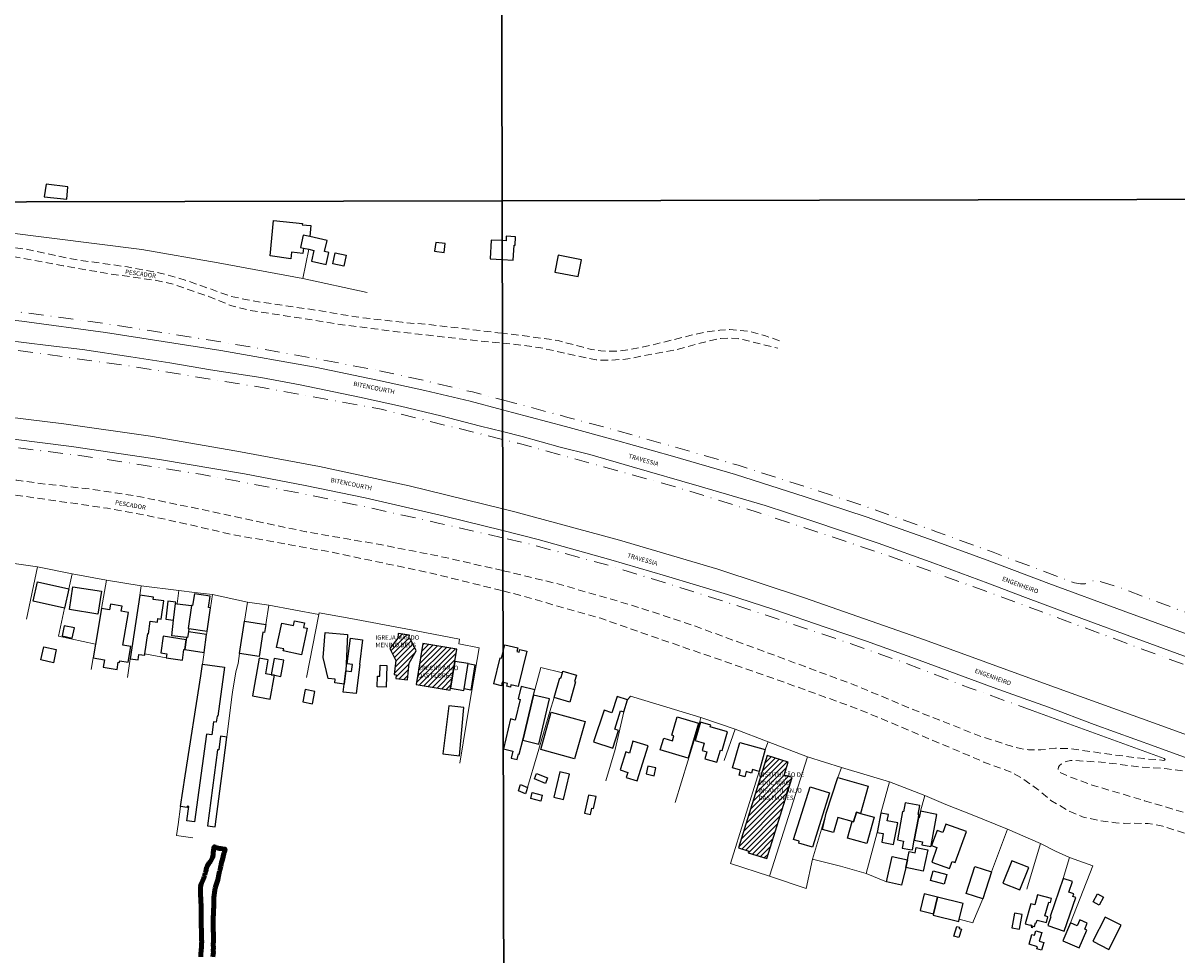
# Model space of a CAD drawing. Units: millimetres. Extents: x 275844 to 278374, y 1679877 to 1682655.
# Drawn here: x 276196 to 276585, y 1681286 to 1681601 of the extents above; entities that cross this region are included whole.
import ezdxf

# ---------------------------------------------------------------- set-up
doc = ezdxf.new("R2010")
doc.units = ezdxf.units.MM
doc.header["$MEASUREMENT"] = 0
doc.linetypes.add('DASHDOT', pattern=[1, 0.5, -0.25, 0, -0.25])
doc.linetypes.add('HIDDEN', pattern=[0.375, 0.25, -0.125])
for name, color, linetype, lineweight in [('Acostamento_S_Mfio', 1, 'DASHDOT', 9), ('Cerca', 8, 'Cerca', 20), ('Edificacoes_Notaveis_Hatch', 8, 'Continuous', 9), ('LIMITES_MUNICIPAL', 6, 'Continuous', 100), ('Muro_Grade', 8, 'Continuous', 20), ('Nao_Pavimentada_S_Mfio', 10, 'HIDDEN', 15), ('Pavimentacao_Asfaltica_S_Mfio', 10, 'Continuous', 15), ('Rio_Perene', 5, 'Continuous', 25)]:
    doc.layers.add(name, color=color, linetype=linetype, lineweight=lineweight)
for name, color, linetype in [('Creche_Publica_Privada', 6, 'Continuous'), ('Edificacoes', 2, 'Continuous'), ('Escola_Publica_Privada', 6, 'Continuous'), ('Igrejas_Templos_Capelas', 212, 'Continuous'), ('Malha', 7, 'Continuous'), ('Topon_Creche_Publica_Privada', 7, 'Continuous'), ('Topon_de_Vias', 7, 'Continuous'), ('Topon_Escola_Publica_Privada', 7, 'Continuous'), ('Topon_Igrejas', 7, 'Continuous')]:
    doc.layers.add(name, color=color, linetype=linetype)
doc.styles.add('Arial', font='arial.ttf', dxfattribs={"height": 1.5})
doc.styles.get("Standard").update_dxf_attribs({"font": 'arial.ttf'})
doc.linetypes.add('Cerca', pattern='A,10,0,["X",Standard,S=1,R=0,X=0,Y=-0.5],0.1', length=10.1)

msp = doc.modelspace()

# ---------------------------------------------------------------- hatches: boundary and pattern name
at = {"layer": 'Edificacoes_Notaveis_Hatch'}
h = msp.add_hatch(dxfattribs=at)
h.set_pattern_fill('ANSI31', color=256, scale=10)
h.paths.add_polyline_path([(276322.285, 1681394.561), (276326.088, 1681393.908), (276325.876, 1681392.671), (276326.487, 1681392.565), (276328.336, 1681388.614), (276325.982, 1681384.476), (276325.432, 1681378.909), (276321.524, 1681379.295), (276321.648, 1681380.553), (276320.963, 1681380.62), (276321.434, 1681385.381), (276319.428, 1681389.396), (276322.19, 1681392.956)])
h = msp.add_hatch(dxfattribs=at)
h.set_pattern_fill('ANSI31', color=256, scale=10)
h.paths.add_polyline_path([(276330.647, 1681391.106), (276328.392, 1681377.233), (276339.803, 1681375.378), (276339.911, 1681376.042), (276341.381, 1681385.085), (276342.058, 1681389.25)])
h = msp.add_hatch(dxfattribs=at)
h.set_pattern_fill('ANSI31', color=256, scale=10)
h.paths.add_polyline_path([(276447.021, 1681353.275), (276454.058, 1681351.081), (276452.678, 1681346.656), (276455.411, 1681345.804), (276446.88, 1681318.437), (276440.59, 1681320.398), (276440.763, 1681320.955), (276437.284, 1681322.039)])

# ---------------------------------------------------------------- linework, layer by layer
at = {"layer": 'Acostamento_S_Mfio', "ltscale": 10, "flags": 128}
for points in [[(275874.961, 1681505.046), (275897.361, 1681507.441), (275913.166, 1681508.964), (275927.66, 1681510.071), (275949.485, 1681511.423), (275977.837, 1681512.636), (276009.798, 1681513.297), (276041.144, 1681513.218), (276084.426, 1681511.77), (276126.192, 1681509.39), (276162.695, 1681506.439), (276195.478, 1681502.976), (276223.837, 1681499.132), (276262.863, 1681492.992), (276294.723, 1681487.342), (276315.944, 1681483.288)], [(276357.561, 1681460.099), (276316.541, 1681470.265), (276277.042, 1681477.516), (276231.964, 1681484.836), (276187.104, 1681491.102), (276184.973, 1681491.295), (276138.483, 1681495.869), (276096.852, 1681499.129), (276050.362, 1681501.116), (276006.223, 1681500.737), (275977.477, 1681500.058), (275948.855, 1681498.931), (275906.252, 1681496.091), (275874.988, 1681492.698)], [(276315.944, 1681483.288), (276332.019, 1681479.772), (276347.345, 1681476.121), (276357.533, 1681473.447)], [(276357.533, 1681473.447), (276361.724, 1681472.347), (276379.65, 1681467.552), (276396.533, 1681462.965), (276415.931, 1681457.493), (276437.173, 1681451.339), (276460.852, 1681443.804), (276481.828, 1681436.881), (276504.557, 1681428.804), (276523.361, 1681421.94), (276543.354, 1681414.424), (276550.851, 1681411.64), (276552.92, 1681411.284), (276553.265, 1681411.284), (276553.61, 1681411.284), (276553.83, 1681411.283), (276554.425, 1681411.314), (276557.869, 1681412.625), (276566.56, 1681409.889), (276594.714, 1681399.253), (276595.529, 1681397.362), (276596.187, 1681396.945), (276597.41, 1681396.399), (276623.245, 1681387.975), (276660.303, 1681373.836), (276670.9, 1681369.467)], [(276357.632, 1681426.805), (276335.789, 1681431.823), (276313.166, 1681436.917), (276290.764, 1681441.56), (276278.047, 1681444.079), (276255.487, 1681448.313), (276233.681, 1681451.807), (276214.702, 1681454.644), (276184.695, 1681458.355), (276160.123, 1681461.249), (276135.677, 1681463.524), (276112.016, 1681465.324), (276091.214, 1681466.593), (276065.164, 1681467.637), (276044.111, 1681468.347), (276026.199, 1681468.28), (276001.06, 1681468.23), (275975.733, 1681467.391), (275949.619, 1681466.449), (275914.329, 1681464.061), (275889.189, 1681461.667), (275875.059, 1681460.157)], [(276749.324, 1681326.9), (276742.991, 1681328.694), (276739.888, 1681329.496), (276732.647, 1681331.067), (276720.014, 1681335.198), (276695.719, 1681344.034), (276661.708, 1681356.807), (276631.74, 1681367.629), (276598.95, 1681379.89), (276562.65, 1681393.367), (276526.632, 1681406.685), (276487.134, 1681421.092), (276443.969, 1681435.406), (276417.073, 1681443.733), (276362.841, 1681458.791), (276357.561, 1681460.099)], [(276536.576, 1681368.479), (276515.271, 1681376.195), (276492.239, 1681385.066), (276471.874, 1681392.205), (276445.234, 1681401.177), (276422.642, 1681408.479), (276393.618, 1681417.488), (276367.354, 1681424.572), (276357.632, 1681426.805)]]:
    msp.add_lwpolyline(points, dxfattribs=at)
at = {"layer": 'Cerca', "flags": 128}
for points in [[(276172.35, 1681532.344), (276173.849, 1681531.996), (276235.69, 1681524.212), (276261.485, 1681519.723), (276290.099, 1681514.485)], [(276290.099, 1681514.485), (276292.087, 1681524.336)], [(276290.099, 1681514.485), (276311.788, 1681509.716)], [(276175.624, 1681419.965), (276188.546, 1681418.691), (276200.422, 1681416.985)], [(276196.666, 1681399.364), (276200.422, 1681416.985), (276212.106, 1681414.673)], [(276219.945, 1681390.871), (276207.459, 1681393.584), (276209.551, 1681403.079), (276211.001, 1681409.66), (276212.106, 1681414.673)], [(276223.67, 1681412.53), (276212.106, 1681414.673)], [(276219.945, 1681390.871), (276222.021, 1681402.944), (276223.67, 1681412.53)], [(276235.39, 1681410.58), (276223.67, 1681412.53)], [(276230.802, 1681379.664), (276231.742, 1681386), (276234.935, 1681407.513), (276235.39, 1681410.58)], [(276295.499, 1681400.908), (276278.618, 1681404.095), (276271.36, 1681405.155), (276259.553, 1681407.705), (276253.471, 1681408.42), (276248.101, 1681409.052), (276235.39, 1681410.58)], [(276277.526, 1681397.58), (276278.618, 1681404.095)], [(276295.499, 1681400.908), (276295.565, 1681401.466), (276306.248, 1681399.536), (276324.91, 1681396.122), (276331.263, 1681394.897), (276343.052, 1681392.624), (276342.799, 1681391.01), (276349.669, 1681389.64)], [(276295.499, 1681400.908), (276291.258, 1681379.635)], [(276218.486, 1681382.386), (276219.153, 1681386.261), (276219.945, 1681390.871)], [(276343.127, 1681350.691), (276346.401, 1681370.616), (276349.669, 1681389.64)], [(276377.817, 1681381.22), (276370.461, 1681383.017), (276368.476, 1681375.476)], [(276374.964, 1681372.883), (276373.515, 1681368.206), (276369.199, 1681353.564), (276365.941, 1681342.462), (276365.621, 1681341.371)], [(276415.868, 1681337.445), (276422.357, 1681358.331), (276424.09, 1681364.278), (276424.531, 1681366.182), (276413.095, 1681369.608), (276400.749, 1681373.345), (276399.821, 1681372.099)], [(276398.489, 1681368.025), (276395.598, 1681355.302), (276392.416, 1681344.775)]]:
    msp.add_lwpolyline(points, dxfattribs=at)
at = {"layer": 'Creche_Publica_Privada', "flags": 128}
msp.add_lwpolyline([(276330.647, 1681391.106), (276328.392, 1681377.233), (276339.803, 1681375.378), (276339.911, 1681376.042), (276341.381, 1681385.085), (276342.058, 1681389.25)], close=True, dxfattribs=at)
at = {"layer": 'Edificacoes', "flags": 128}
for points in [[(276210.611, 1681545.463), (276203.37, 1681546.395), (276202.628, 1681542.05), (276210.27, 1681541.27)], [(276289.292, 1681524.94), (276290.315, 1681524.719), (276290.04, 1681522.919), (276286.218, 1681523.391), (276286.015, 1681521.149), (276278.986, 1681522.173), (276280.155, 1681534.062), (276289.897, 1681533.104), (276289.849, 1681532.618), (276292.802, 1681532.328), (276292.425, 1681528.61), (276290.189, 1681529.092)], [(276289.292, 1681524.94), (276290.315, 1681524.719), (276292.087, 1681524.336), (276293.802, 1681523.966), (276293.014, 1681520.315), (276297.995, 1681519.24), (276298.856, 1681523.228), (276297.433, 1681523.535), (276298.257, 1681527.35), (276292.425, 1681528.61), (276290.189, 1681529.092)], [(276334.588, 1681523.659), (276337.84, 1681523.263), (276338.204, 1681526.243), (276334.951, 1681526.64)], [(276301.038, 1681523.091), (276304.695, 1681522.301), (276303.906, 1681518.645), (276300.249, 1681519.435)], [(276375.216, 1681516.656), (276383.088, 1681515.128), (276384.188, 1681520.795), (276376.316, 1681522.323)], [(276211.001, 1681409.66), (276209.551, 1681403.079), (276198.947, 1681405.416), (276200.397, 1681411.996)], [(276222.012, 1681408.822), (276220.794, 1681401.057), (276211.151, 1681402.568), (276212.368, 1681410.334)], [(276234.935, 1681407.513), (276231.742, 1681386), (276234.39, 1681385.607), (276234.663, 1681387.446), (276236.617, 1681387.156), (276236.689, 1681387.64), (276237.701, 1681394.46), (276237.85, 1681394.438), (276238.486, 1681398.72), (276240.901, 1681398.362), (276241.078, 1681399.558), (276242.142, 1681399.4), (276243.051, 1681405.523), (276239.512, 1681406.048), (276239.626, 1681406.817)], [(276246.382, 1681399.033), (276247.071, 1681404.653), (276247.131, 1681405.135), (276244.456, 1681405.463), (276243.707, 1681399.361)], [(276252.405, 1681403.982), (276251.257, 1681396.208), (276251.566, 1681396.162), (276257.713, 1681395.254), (276258.878, 1681403.142), (276258.211, 1681403.241), (276258.782, 1681407.103), (276253.394, 1681407.899), (276252.806, 1681403.923)], [(276222.021, 1681402.944), (276219.945, 1681390.871), (276219.153, 1681386.261), (276223.035, 1681385.593), (276222.619, 1681383.172), (276227.265, 1681382.373), (276227.685, 1681384.819), (276228.126, 1681384.744), (276228.221, 1681385.299), (276231.062, 1681384.81), (276231.971, 1681390.098), (276229.26, 1681390.564), (276231.158, 1681401.607), (276228.687, 1681402.032), (276228.99, 1681403.794), (276225.036, 1681404.474), (276224.694, 1681402.484)], [(276251.566, 1681396.162), (276251.409, 1681395.102), (276251.114, 1681393.106), (276250.738, 1681393.152), (276245.735, 1681393.759), (276246.382, 1681399.033), (276247.071, 1681404.653), (276247.574, 1681404.589), (276252.405, 1681403.982), (276251.257, 1681396.208)], [(276268.685, 1681387.799), (276270.363, 1681398.684), (276277.526, 1681397.58), (276277.109, 1681394.876), (276276.576, 1681394.958), (276275.315, 1681386.778)], [(276291.517, 1681396.308), (276289.601, 1681387.335), (276283.448, 1681388.649), (276283.583, 1681389.28), (276281.186, 1681389.792), (276282.947, 1681398.044), (276286.859, 1681397.209), (276287.206, 1681398.837), (276290.601, 1681398.112), (276290.272, 1681396.574)], [(276212.854, 1681396.385), (276209.44, 1681397.137), (276208.687, 1681393.719), (276212.1, 1681392.967)], [(276250.135, 1681389.073), (276250.63, 1681392.419), (276242.867, 1681393.566), (276242.041, 1681387.976), (276244.072, 1681387.676), (276243.87, 1681386.311), (276249.351, 1681385.501), (276249.884, 1681389.11)], [(276251.114, 1681393.106), (276250.738, 1681393.152), (276250.63, 1681392.419), (276250.135, 1681389.073), (276256.657, 1681388.109), (276257.556, 1681394.194), (276251.409, 1681395.102)], [(276305.189, 1681394.212), (276304.543, 1681381.929), (276303.994, 1681377.445), (276300.875, 1681377.828), (276301.024, 1681379.044), (276298.566, 1681379.345), (276296.887, 1681386.416), (276297.561, 1681394.862)], [(276202.545, 1681390.027), (276206.735, 1681389.096), (276205.744, 1681384.63), (276201.553, 1681385.56)], [(276304.543, 1681381.929), (276306.533, 1681381.685), (276306.817, 1681384.007), (276305.052, 1681384.223), (276306.118, 1681392.921), (276310.224, 1681392.417), (276309.195, 1681384.022), (276309.311, 1681384.008), (276308.109, 1681374.199), (276303.663, 1681374.744), (276303.994, 1681377.445)], [(276279.407, 1681380.599), (276277.537, 1681380.939), (276278.394, 1681385.661), (276275.329, 1681386.217), (276273.012, 1681373.449), (276278.977, 1681372.367), (276280.437, 1681380.412)], [(276279.407, 1681380.599), (276280.437, 1681380.412), (276282.62, 1681380.016), (276283.62, 1681385.525), (276280.407, 1681386.108)], [(276248.762, 1681336.012), (276250.268, 1681346.428), (276255.586, 1681380.211), (276256.117, 1681384.127), (276263.572, 1681383.116), (276261.332, 1681366.583), (276261.052, 1681366.621), (276260.77, 1681364.542), (276259.864, 1681364.665), (276259.262, 1681360.227), (276257.465, 1681360.471), (276253.451, 1681330.854), (276250.838, 1681331.209), (276251.501, 1681336.104), (276250.994, 1681336.173), (276250.933, 1681335.718)], [(276318.479, 1681383.697), (276318.184, 1681376.345), (276315.14, 1681376.467), (276315.287, 1681380.137), (276316.039, 1681380.107), (276316.186, 1681383.789)], [(276341.381, 1681385.085), (276339.911, 1681376.042), (276344.451, 1681375.304), (276344.529, 1681375.781), (276345.921, 1681384.347)], [(276345.921, 1681384.347), (276348.223, 1681383.973), (276346.83, 1681375.407), (276344.529, 1681375.781)], [(276374.964, 1681372.883), (276376.89, 1681379.529), (276377.293, 1681379.413), (276377.817, 1681381.22), (276377.978, 1681381.774), (276382.553, 1681380.448), (276381.922, 1681378.271), (276382.245, 1681378.178), (276380.264, 1681371.346)], [(276290.882, 1681375.607), (276290.027, 1681371.389), (276293.299, 1681370.725), (276294.155, 1681374.943)], [(276368.044, 1681373.691), (276368.476, 1681375.476), (276363.847, 1681376.597), (276362.839, 1681372.434), (276363.561, 1681372.259), (276361.865, 1681365.253), (276360.273, 1681365.638), (276357.83, 1681355.545), (276361.084, 1681354.757), (276360.508, 1681352.379), (276362.508, 1681351.894), (276362.975, 1681353.824), (276363.22, 1681353.765), (276364.355, 1681358.455)], [(276339.42, 1681370.095), (276337.355, 1681353.904), (276343.033, 1681353.18), (276344.51, 1681369.551)], [(276368.044, 1681373.691), (276364.355, 1681358.455), (276369.762, 1681357.146), (276373.45, 1681372.382)], [(276391.848, 1681368.595), (276388.346, 1681357.887), (276394.778, 1681355.783), (276396.734, 1681361.766), (276395.454, 1681362.184), (276397.473, 1681368.358), (276398.489, 1681368.025), (276399.821, 1681372.099), (276396.277, 1681373.258), (276394.472, 1681367.738)], [(276370.458, 1681355.307), (276373.979, 1681367.98), (276385.433, 1681364.797), (276381.912, 1681352.125)], [(276423.732, 1681364.229), (276420.31, 1681352.422), (276410.862, 1681355.16), (276412.016, 1681359.143), (276414.994, 1681358.28), (276415.488, 1681359.985), (276414.752, 1681360.198), (276416.526, 1681366.318)], [(276424.427, 1681364.555), (276422.666, 1681358.345), (276425.729, 1681357.476), (276425.032, 1681355.017), (276426.601, 1681354.572), (276425.915, 1681352.155), (276430.011, 1681350.993), (276431.174, 1681355.091), (276431.747, 1681354.928), (276433.557, 1681361.308), (276427.737, 1681362.959), (276427.909, 1681363.567)], [(276260.437, 1681329.161), (276263.207, 1681350.691), (276264.342, 1681359.512), (276262.255, 1681359.78), (276261.66, 1681355.154), (276261.199, 1681355.214), (276257.889, 1681329.489)], [(276403.069, 1681344.675), (276406.723, 1681356.537), (276401.63, 1681358.106), (276400.405, 1681354.128), (276399.168, 1681354.509), (276397.287, 1681348.404), (276399.911, 1681347.596), (276399.363, 1681345.816)], [(276446.327, 1681355.285), (276444.226, 1681347.925), (276442.065, 1681348.541), (276441.715, 1681347.317), (276439.891, 1681347.837), (276439.384, 1681346.063), (276437.492, 1681346.603), (276437.978, 1681348.309), (276435.299, 1681349.073), (276437.768, 1681357.727)], [(276372.037, 1681343.838), (276368.315, 1681345.347), (276369.069, 1681347.206), (276372.791, 1681345.697)], [(276376.934, 1681347.762), (276374.831, 1681339.2), (276378.109, 1681338.395), (276380.213, 1681346.956)], [(276406.711, 1681349.729), (276406.078, 1681347.079), (276408.78, 1681346.433), (276409.413, 1681349.084)], [(276365.941, 1681342.462), (276365.621, 1681341.371), (276365.322, 1681340.352), (276362.983, 1681341.325), (276363.602, 1681343.435)], [(276468.039, 1681340.692), (276462.274, 1681322.267), (276457.649, 1681323.714), (276457.845, 1681324.339), (276455.933, 1681324.937), (276461.503, 1681342.738)], [(276478.511, 1681333.745), (276477.138, 1681334.134), (276476.2, 1681330.825), (276475.766, 1681330.947), (276470.831, 1681332.347), (276469.386, 1681327.249), (276465.632, 1681328.314), (276466.919, 1681333.844), (276470.813, 1681345.806), (276481.103, 1681342.889)], [(276367.6, 1681340.796), (276370.965, 1681339.938), (276370.439, 1681337.873), (276367.073, 1681338.73)], [(276386.556, 1681339.935), (276385.263, 1681333.843), (276387.321, 1681333.406), (276387.759, 1681335.469), (276388.285, 1681335.358), (276389.14, 1681339.387)], [(276496.05, 1681321.372), (276496.659, 1681324.63), (276498.088, 1681332.28), (276498.283, 1681333.321), (276498.026, 1681333.369), (276498.587, 1681336.367), (276493.663, 1681337.287), (276493.103, 1681334.29), (276492.778, 1681334.35), (276490.983, 1681324.74), (276493.081, 1681324.348), (276492.644, 1681322.009), (276495.158, 1681321.539)], [(276478.511, 1681333.745), (276483.14, 1681332.433), (276480.62, 1681323.545), (276474.185, 1681325.369), (276475.766, 1681330.947), (276476.2, 1681330.825), (276477.138, 1681334.134)], [(276485.431, 1681333.85), (276484.202, 1681327.263), (276486.233, 1681326.884), (276485.686, 1681323.948), (276489.729, 1681323.194), (276491.091, 1681330.499), (276487.53, 1681331.163), (276487.944, 1681333.381)], [(276498.088, 1681332.28), (276496.659, 1681324.63), (276499.455, 1681324.108), (276499.259, 1681323.055), (276502.326, 1681322.482), (276502.399, 1681322.872), (276504.365, 1681333.398), (276498.777, 1681334.443), (276498.363, 1681332.229)], [(276507.41, 1681330.12), (276506.379, 1681327.28), (276504.403, 1681327.997), (276502.534, 1681322.846), (276504.376, 1681322.178), (276502.581, 1681317.231), (276508.585, 1681315.052), (276509.476, 1681317.509), (276510.514, 1681317.132), (276514.318, 1681327.614)], [(276501.292, 1681321.363), (276499.698, 1681314.155), (276493.814, 1681315.455), (276494.381, 1681318.023), (276495.002, 1681320.831), (276496.953, 1681320.4), (276497.358, 1681322.233)], [(276487.354, 1681310.598), (276489.241, 1681319.156), (276494.381, 1681318.023), (276493.814, 1681315.455), (276492.436, 1681309.477)], [(276522.784, 1681314.022), (276519.865, 1681304.896), (276514.279, 1681306.683), (276517.198, 1681315.809)], [(276529.651, 1681317.743), (276526.589, 1681310.19), (276532.379, 1681307.843), (276535.441, 1681315.396)], [(276503.1, 1681314.327), (276507.662, 1681313.054), (276506.756, 1681309.81), (276502.195, 1681311.084)], [(276547.073, 1681311.76), (276542.59, 1681298.916), (276542.894, 1681298.81), (276541.847, 1681295.81), (276547.318, 1681293.901), (276551.301, 1681305.313), (276550.321, 1681305.654), (276550.634, 1681306.549), (276548.902, 1681307.153), (276550.136, 1681310.691)], [(276503.189, 1681299.806), (276504.566, 1681305.43), (276500.045, 1681306.537), (276498.668, 1681300.913)], [(276503.077, 1681299.349), (276511.72, 1681297.232), (276511.902, 1681297.973), (276513.21, 1681303.313), (276504.566, 1681305.43), (276503.189, 1681299.806)], [(276536.056, 1681303.185), (276534.163, 1681296.388), (276535.867, 1681295.914), (276535.914, 1681296.083), (276536.388, 1681295.951), (276536.202, 1681295.285), (276536.696, 1681295.147), (276536.834, 1681295.644), (276537.342, 1681295.503), (276537.696, 1681296.772), (276537.938, 1681296.704), (276538.211, 1681297.683), (276541.34, 1681296.812), (276541.886, 1681298.773), (276540.835, 1681299.066), (276542.132, 1681303.727), (276542.684, 1681303.573), (276543.062, 1681304.93), (276538.375, 1681306.235), (276537.42, 1681302.805)], [(276557.121, 1681303.845), (276558.612, 1681306.501), (276560.642, 1681305.362), (276559.151, 1681302.706)], [(276532.293, 1681294.574), (276533.199, 1681299.582), (276530.538, 1681300.063), (276529.632, 1681295.056)], [(276552.4, 1681288.288), (276554.986, 1681294.311), (276554.293, 1681294.608), (276555.166, 1681296.643), (276552.657, 1681297.72), (276551.801, 1681295.724), (276549.529, 1681296.699), (276546.927, 1681290.637)], [(276561.261, 1681298.701), (276557.042, 1681290.533), (276562.416, 1681287.756), (276566.635, 1681295.924)], [(276512.606, 1681294.58), (276511.772, 1681291.766), (276510.103, 1681292.26), (276511.077, 1681295.545), (276512.016, 1681295.267), (276511.876, 1681294.796)], [(276539.833, 1681293.478), (276538.95, 1681290.532), (276540.482, 1681290.073), (276539.722, 1681287.538), (276538.172, 1681288.002), (276538.377, 1681288.686), (276535.497, 1681289.55), (276536.466, 1681292.783), (276537.321, 1681292.527), (276537.79, 1681294.091)]]:
    msp.add_lwpolyline(points, close=True, dxfattribs=at)
for points in [[(276357.418, 1681527.254), (276353.705, 1681527.466), (276353.345, 1681521.148)], [(276357.431, 1681520.914), (276361.173, 1681520.701), (276361.461, 1681525.733), (276361.809, 1681525.714), (276361.97, 1681528.54), (276358.814, 1681528.721), (276358.726, 1681527.179), (276357.418, 1681527.254)], [(276353.345, 1681521.148), (276357.431, 1681520.914)], [(276357.714, 1681388.403), (276358.275, 1681390.699), (276362.664, 1681389.628), (276362.368, 1681388.416), (276363.197, 1681388.213), (276363.427, 1681389.156), (276365.726, 1681388.595)], [(276357.737, 1681378.002), (276357.469, 1681378.068), (276357.173, 1681376.855), (276354.59, 1681377.486), (276356.748, 1681386.327), (276357.182, 1681386.221), (276357.714, 1681388.403)], [(276365.726, 1681388.595), (276362.804, 1681376.624), (276360.393, 1681377.213), (276360.201, 1681376.424), (276358.96, 1681376.727), (276359.185, 1681377.649), (276357.737, 1681378.002)]]:
    msp.add_lwpolyline(points, dxfattribs=at)
at = {"layer": 'Escola_Publica_Privada', "flags": 128}
msp.add_lwpolyline([(276447.021, 1681353.275), (276437.284, 1681322.039), (276440.763, 1681320.955), (276440.59, 1681320.398), (276446.88, 1681318.437), (276455.411, 1681345.804), (276452.678, 1681346.656), (276454.058, 1681351.081)], close=True, dxfattribs=at)
at = {"layer": 'Igrejas_Templos_Capelas', "flags": 128}
msp.add_lwpolyline([(276322.285, 1681394.561), (276322.19, 1681392.956), (276319.428, 1681389.396), (276321.434, 1681385.381), (276320.963, 1681380.62), (276321.648, 1681380.553), (276321.524, 1681379.295), (276325.432, 1681378.909), (276325.982, 1681384.476), (276328.336, 1681388.614), (276326.487, 1681392.565), (276325.876, 1681392.671), (276326.088, 1681393.908)], close=True, dxfattribs=at)
at = {"layer": 'LIMITES_MUNICIPAL'}
msp.add_lwpolyline([(276259.65, 1681285.25), (276259.712, 1681286.102), (276259.831, 1681286.722), (276259.808, 1681287.383), (276259.82, 1681288.276), (276259.797, 1681289.435), (276259.843, 1681290.571), (276259.82, 1681291.847), (276259.848, 1681293.035), (276259.809, 1681294.293), (276259.781, 1681295.632), (276259.798, 1681297.017), (276259.787, 1681298.513), (276259.849, 1681299.84), (276259.906, 1681301.08), (276259.974, 1681302.251), (276259.979, 1681303.335), (276259.985, 1681304.071), (276259.968, 1681304.633), (276260.013, 1681305.352), (276260.076, 1681306.123), (276260.16, 1681306.963), (276260.268, 1681307.746), (276260.465, 1681308.458), (276260.64, 1681309.218), (276260.861, 1681309.907), (276261.064, 1681310.579), (276261.29, 1681311.228), (276261.482, 1681311.866), (276261.595, 1681312.491), (276261.702, 1681313.088), (276261.798, 1681313.65), (276261.945, 1681314.172), (276262.098, 1681314.757), (276262.194, 1681315.401), (276262.29, 1681315.928), (276262.578, 1681317.151), (276262.866, 1681318.107), (276263.143, 1681319.144), (276263.386, 1681320.123), (276263.646, 1681320.946), (276263.804, 1681321.665), (276262.873, 1681321.788), (276262.321, 1681321.823), (276261.779, 1681321.917), (276261.114, 1681322.068), (276260.499, 1681322.295), (276260.138, 1681322.458), (276259.98, 1681321.937), (276259.907, 1681321.236), (276259.788, 1681320.442), (276259.715, 1681319.614), (276259.489, 1681318.849), (276259.207, 1681318.143), (276258.846, 1681317.517), (276258.452, 1681316.973), (276258.034, 1681316.452), (276257.702, 1681315.914), (276257.482, 1681315.399), (276257.38, 1681314.645), (276257.256, 1681314.112), (276257.098, 1681313.545), (276256.929, 1681312.977), (276256.76, 1681312.398), (276256.59, 1681311.854), (276256.404, 1681311.373), (276256.173, 1681310.869), (276255.925, 1681310.348), (276255.705, 1681309.856), (276255.496, 1681308.981), (276255.445, 1681308.303), (276255.44, 1681307.648), (276255.451, 1681307.057), (276255.457, 1681306.437), (276255.496, 1681305.806), (276255.569, 1681305.186), (276255.603, 1681304.49), (276255.631, 1681303.696), (276255.665, 1681302.85), (276255.716, 1681302.045), (276255.744, 1681301.274), (276255.727, 1681300.538), (276255.704, 1681299.843), (276255.71, 1681299.199), (276255.716, 1681298.579), (276255.71, 1681297.983), (276255.699, 1681297.345), (276255.699, 1681296.673), (276255.733, 1681295.989), (276255.755, 1681295.271), (276255.783, 1681294.57), (276255.789, 1681293.845), (276255.8, 1681293.161), (276255.8, 1681292.512), (276255.823, 1681291.794), (276255.856, 1681291.04), (276255.89, 1681290.461), (276255.851, 1681289.609), (276255.766, 1681288.584), (276255.687, 1681287.437), (276255.631, 1681286.289), (276255.597, 1681285.235)], dxfattribs=at)
at = {"layer": 'Malha', "flags": 128}
for points in [[(276356.205, 1682094.977), (276838.732, 1682095.998), (276839.893, 1681541.737), (276357.389, 1681540.716), (276356.205, 1682094.977)], [(275873.677, 1682093.935), (276356.205, 1682094.977), (276357.389, 1681540.716), (275874.885, 1681539.675), (275873.677, 1682093.935)], [(276357.389, 1681540.716), (276839.893, 1681541.737), (276841.053, 1680987.476), (276358.574, 1680986.456), (276357.389, 1681540.716)], [(275874.885, 1681539.675), (276357.389, 1681540.716), (276358.574, 1680986.456), (275876.094, 1680985.414), (275874.885, 1681539.675)]]:
    msp.add_lwpolyline(points, close=True, dxfattribs=at)
at = {"layer": 'Muro_Grade', "flags": 128}
for points in [[(276248.101, 1681409.052), (276247.574, 1681404.589)], [(276247.894, 1681330.011), (276248.762, 1681336.012), (276250.268, 1681346.428), (276255.586, 1681380.211), (276256.117, 1681384.127), (276256.657, 1681388.109), (276257.556, 1681394.194), (276257.713, 1681395.254), (276258.878, 1681403.142), (276259.553, 1681407.705)], [(276260.437, 1681329.161), (276263.207, 1681350.691), (276264.342, 1681359.512), (276266.042, 1681373.105), (276266.288, 1681374.67), (276267.364, 1681381.511), (276268.181, 1681384.411), (276268.685, 1681387.799), (276270.363, 1681398.684), (276271.36, 1681405.155)], [(276236.689, 1681387.64), (276243.87, 1681386.311)], [(276424.531, 1681366.182), (276436.184, 1681362.234)], [(276436.184, 1681362.234), (276432.429, 1681351.581)], [(276436.184, 1681362.234), (276447.304, 1681357.933), (276460.617, 1681352.824)], [(276447.819, 1681312.551), (276434.538, 1681316.761), (276444.226, 1681347.925), (276446.327, 1681355.285), (276447.304, 1681357.933)], [(276460.617, 1681352.824), (276447.819, 1681312.551)], [(276460.617, 1681352.824), (276472.082, 1681349.262)], [(276472.082, 1681349.262), (276470.813, 1681345.806), (276466.919, 1681333.844), (276465.338, 1681328.438), (276462.351, 1681318.28)], [(276472.082, 1681349.262), (276488.37, 1681344.37)], [(276480.417, 1681313.399), (276484.202, 1681327.263), (276485.431, 1681333.85), (276488.37, 1681344.37)], [(276488.37, 1681344.37), (276500.242, 1681339.779)], [(276500.242, 1681339.779), (276498.777, 1681334.443)], [(276500.242, 1681339.779), (276507.353, 1681336.709), (276516.312, 1681333.217), (276528.246, 1681328.433)], [(276252.847, 1681325.435), (276247.346, 1681326.23), (276247.894, 1681330.011)], [(276528.246, 1681328.433), (276522.784, 1681314.022), (276519.865, 1681304.896), (276516.735, 1681297.453), (276516.525, 1681296.71), (276511.902, 1681297.973)], [(276528.246, 1681328.433), (276539.367, 1681323.587)], [(276539.367, 1681323.587), (276534.767, 1681308.151)], [(276539.367, 1681323.587), (276544.473, 1681320.94), (276549.14, 1681318.84)], [(276462.351, 1681318.28), (276460.193, 1681308.394), (276447.819, 1681312.551)], [(276480.417, 1681313.399), (276471.771, 1681315.926), (276462.351, 1681318.28)], [(276549.14, 1681318.84), (276547.073, 1681311.76)], [(276549.14, 1681318.84), (276557.097, 1681315.993), (276549.529, 1681296.699)], [(276480.417, 1681313.399), (276487.354, 1681310.598)]]:
    msp.add_lwpolyline(points, dxfattribs=at)
at = {"layer": 'Nao_Pavimentada_S_Mfio', "ltscale": 10, "flags": 128}
for points in [[(276357.485, 1681495.967), (276355.978, 1681496.135), (276333.568, 1681498.824), (276323.585, 1681499.66), (276308.109, 1681501.461), (276293.657, 1681503.911), (276275.661, 1681506.511), (276271.401, 1681507.212), (276265.317, 1681508.565), (276258.573, 1681511.021), (276250.342, 1681513.916), (276243.951, 1681515.805), (276236.379, 1681517.383), (276230.835, 1681518.374), (276213.156, 1681520.845), (276196.359, 1681524.385), (276185.367, 1681525.916), (276181.632, 1681526.137), (276178.657, 1681526.288), (276176.215, 1681526.07), (276165.592, 1681526.709), (276154.333, 1681528.082), (276136.662, 1681530.412), (276122.114, 1681532.796), (276101.076, 1681535.458), (276082.686, 1681537.099), (276070.919, 1681537.768), (276067.045, 1681537.593), (276063.381, 1681537.325), (276059.664, 1681536.795), (276050.867, 1681535.568), (276044.872, 1681535.065), (276041.576, 1681535.121), (276038.069, 1681535.468), (276031.243, 1681535.311), (276026.805, 1681534.82), (276020.506, 1681533.629), (276016.617, 1681532.587), (276014.012, 1681531.389), (276011.978, 1681530.2), (276006.012, 1681526.168), (276003.336, 1681525.072), (276000.621, 1681524.656), (275998.233, 1681524.706), (275995, 1681525.188), (275992.58, 1681525.814), (275985.931, 1681527.884), (275979.563, 1681530.278), (275971.41, 1681532.463), (275965.139, 1681533.594), (275959.643, 1681533.89), (275953.075, 1681534.112), (275937.436, 1681533.209), (275918.096, 1681531.027), (275904.125, 1681529.922), (275892.064, 1681529.138), (275876.027, 1681527.018), (275874.913, 1681526.863)], [(275874.92, 1681523.638), (275883.283, 1681524.913), (275896.762, 1681526.33), (275916.576, 1681527.806), (275928.605, 1681529.362), (275944.684, 1681530.634), (275955.054, 1681530.843), (275962.087, 1681530.745), (275967.43, 1681530.02), (275972.804, 1681528.646), (275982.918, 1681525.944), (275993.555, 1681521.958), (275997.606, 1681521.19), (276000.904, 1681521.251), (276003.911, 1681521.92), (276006.832, 1681523.097), (276011.082, 1681526.08), (276015.018, 1681528.745), (276019.685, 1681530.376), (276023.155, 1681530.801), (276029.946, 1681531.367), (276038.391, 1681532.093), (276045.558, 1681532.119), (276049.912, 1681532.453), (276054.845, 1681533.191), (276061.045, 1681534.392), (276064.975, 1681534.843), (276070.411, 1681534.99), (276075.384, 1681534.898), (276081.275, 1681534.406), (276094.569, 1681533.084), (276105.56, 1681532.097), (276114.335, 1681530.749), (276127.585, 1681528.28), (276133.571, 1681527.622), (276153.985, 1681524.194), (276166.005, 1681522.894), (276175.602, 1681522.468), (276182.331, 1681522.828), (276185.997, 1681522.779), (276188.379, 1681522.593), (276209.097, 1681518.77), (276224.783, 1681516.028), (276240.208, 1681513.878), (276246.218, 1681512.575), (276253.389, 1681510.071), (276258.279, 1681508.411), (276266.032, 1681505.211), (276272.108, 1681503.707), (276284.791, 1681501.793), (276303.44, 1681498.85), (276321.194, 1681496.576), (276347.367, 1681493.62), (276357.492, 1681492.668)], [(276451.116, 1681493.445), (276446.433, 1681495.099), (276441.162, 1681496.531), (276437.226, 1681496.983), (276434.356, 1681497.215), (276430.947, 1681496.955), (276425.938, 1681496.368), (276420.829, 1681495.163), (276407.633, 1681491.891), (276400.133, 1681490.389), (276396.92, 1681489.931), (276393.792, 1681489.933), (276390.758, 1681489.991), (276387.66, 1681490.492), (276384.766, 1681491.239), (276376.335, 1681493.488), (276364.008, 1681495.239), (276357.485, 1681495.967)], [(276357.492, 1681492.668), (276360.072, 1681492.425), (276370.513, 1681491.035), (276384.256, 1681487.993), (276389.202, 1681486.936), (276394.17, 1681486.875), (276399.137, 1681487.178), (276403.844, 1681488.097), (276416.054, 1681490.337), (276427.394, 1681493.428), (276431.161, 1681494.234), (276433.911, 1681494.327), (276437.194, 1681494.144), (276439.255, 1681493.777), (276442.077, 1681492.969), (276450.588, 1681490.925)], [(276357.656, 1681415.764), (276336.518, 1681420.566), (276316.145, 1681424.58), (276291.227, 1681428.858), (276258.035, 1681435.976), (276233.619, 1681440.992), (276226.661, 1681442.063), (276218.292, 1681443.328), (276201.271, 1681445.217), (276193.372, 1681446.321), (276173.375, 1681449.563), (276152.657, 1681453.096), (276148.801, 1681453.359), (276142.876, 1681453.625), (276131.685, 1681454.091), (276114.319, 1681454.823), (276094.757, 1681455.559), (276071.528, 1681455.529), (276050.587, 1681455.913), (276034.128, 1681455.937), (276008.078, 1681456.907), (275983.594, 1681456.622), (275956.32, 1681456.662), (275934.093, 1681456.084), (275915.376, 1681454.601), (275897.192, 1681452.7), (275875.083, 1681449.1)], [(275875.095, 1681443.561), (275882.092, 1681444.517), (275901.946, 1681447.272), (275916.813, 1681448.937), (275935.318, 1681450.246), (275966.778, 1681450.94), (275991.274, 1681451.026), (276004.291, 1681450.988), (276015.238, 1681451.08), (276041.585, 1681449.751), (276066.521, 1681449.965), (276095.566, 1681449.085), (276125.896, 1681448.751), (276146.472, 1681447.135), (276166.766, 1681445.199), (276192.361, 1681441.364), (276213.22, 1681438.399), (276224.041, 1681436.819), (276237.121, 1681434.436), (276244.461, 1681432.922), (276266.01, 1681427.997), (276299.666, 1681422.005), (276333.825, 1681414.825), (276357.671, 1681408.91)], [(276581.159, 1681352.281), (276581.472, 1681351.927), (276581.315, 1681351.735), (276581.095, 1681351.638), (276574.324, 1681352.227), (276563.698, 1681353.56), (276549.123, 1681355.638), (276544.484, 1681355.741), (276539.436, 1681355.17), (276535.329, 1681355.24), (276532.602, 1681355.598), (276530.314, 1681356.179), (276519.346, 1681359.698), (276500.324, 1681367.148), (276476.259, 1681377.208), (276450.061, 1681386.918), (276421.513, 1681397.403), (276401.832, 1681403.89), (276376.635, 1681411.189), (276358.3, 1681415.618), (276357.656, 1681415.764)], [(276357.671, 1681408.91), (276361.208, 1681408.033), (276390.725, 1681399.666), (276419.52, 1681389.595), (276445.806, 1681380.522), (276477.864, 1681368.94), (276507.193, 1681356.621), (276520.242, 1681351.088), (276529.464, 1681347.614), (276533.291, 1681345.555), (276538.498, 1681341.794), (276542.89, 1681338.128), (276548.756, 1681334.623), (276554.089, 1681332.372), (276559.295, 1681331.309), (276564.785, 1681330.535), (276567.796, 1681330.341), (276570.775, 1681330.404), (276575.794, 1681330.306), (276580.75, 1681329.372), (276610.455, 1681319.751), (276629.809, 1681312.223), (276632.506, 1681311.033), (276635.863, 1681307.529), (276638.655, 1681303.286), (276639.754, 1681298.916), (276639.911, 1681298.337), (276640.068, 1681298.112), (276640.475, 1681297.855), (276641.354, 1681296.859), (276642.673, 1681287.925), (276643.521, 1681279.28), (276643.961, 1681276.806), (276644.369, 1681275.745), (276645.184, 1681274.46), (276646.157, 1681273.013), (276648.353, 1681270.827), (276649.78, 1681269.509), (276654.868, 1681265.388), (276659.638, 1681262.52), (276667.198, 1681259.307), (276681.453, 1681254.442), (276698.967, 1681249.119), (276713.769, 1681244.267), (276732.413, 1681238.364), (276739.389, 1681236.533), (276752.165, 1681233.854), (276757.682, 1681232.989), (276762.571, 1681232.592), (276768.055, 1681232.306), (276771.406, 1681232.811), (276775.492, 1681233.86), (276779.199, 1681235.632), (276785.155, 1681240.32), (276788.045, 1681243.105), (276790.201, 1681246.974), (276792.059, 1681251.123), (276792.688, 1681252.441), (276793.49, 1681253.776), (276794.48, 1681255.206), (276796.177, 1681257.022), (276796.994, 1681257.616), (276798.925, 1681258.772), (276803.524, 1681260.696), (276806.914, 1681261.946), (276809.19, 1681262.715), (276812.079, 1681264.513), (276813.98, 1681266.667)], [(276697.894, 1681308.838), (276699.535, 1681307.43), (276701.663, 1681305.412), (276704.604, 1681302.739), (276708.412, 1681299.277), (276711.644, 1681296.115), (276714.14, 1681293.312), (276715.643, 1681290.862), (276716.766, 1681288.538), (276712.543, 1681290.007), (276697.565, 1681296.199), (276683.808, 1681301.617), (276670.27, 1681305.878), (276660.147, 1681308.592), (276648.488, 1681311.983), (276637.426, 1681316.305), (276617.966, 1681323.595), (276592.05, 1681332.791), (276574.531, 1681338.022), (276557.2, 1681343.156), (276549.366, 1681346.027), (276545.857, 1681347.575), (276545.418, 1681348.186), (276545.325, 1681348.796), (276545.419, 1681349.31), (276545.734, 1681349.888), (276546.33, 1681350.369), (276547.992, 1681351.299), (276549.466, 1681351.65), (276559.873, 1681351.056), (276572.631, 1681349.463), (276582.223, 1681348.807), (276589.119, 1681347.832), (276595.168, 1681346.281), (276598.194, 1681345.884)]]:
    msp.add_lwpolyline(points, dxfattribs=at)
at = {"layer": 'Pavimentacao_Asfaltica_S_Mfio', "flags": 128}
for points in [[(276357.54, 1681470.124), (276346.565, 1681473.004), (276331.303, 1681476.64), (276315.257, 1681480.149), (276294.177, 1681484.493), (276262.384, 1681490.131), (276223.417, 1681496.262), (276195.13, 1681500.096), (276162.426, 1681503.55), (276125.992, 1681506.496), (276084.295, 1681508.872), (276041.092, 1681510.318), (276009.825, 1681510.396), (275977.929, 1681509.737), (275949.637, 1681508.526), (275927.86, 1681507.177), (275913.416, 1681506.074), (275897.655, 1681504.555), (275874.967, 1681502.13)], [(276357.556, 1681462.716), (276350.071, 1681464.583), (276336.747, 1681468.063), (276323.109, 1681471.303), (276309.236, 1681474.35), (276289.101, 1681478.512), (276275.902, 1681480.982), (276258.797, 1681483.617), (276245.112, 1681485.943), (276231.977, 1681488.044), (276215.594, 1681490.485), (276203.95, 1681491.831), (276189.292, 1681493.629)], [(275875.037, 1681470.002), (275899.488, 1681472.237), (275930.777, 1681475.021), (275960.183, 1681476.602), (275986.234, 1681477.459), (276017.332, 1681477.865), (276045.513, 1681477.705), (276082.314, 1681476.551), (276116.857, 1681474.734), (276152.276, 1681471.775), (276183.494, 1681468.567), (276209.258, 1681465.334), (276238.531, 1681461.177), (276267.771, 1681456.164), (276295.664, 1681450.995), (276326.031, 1681444.396), (276357.611, 1681436.665)], [(276357.627, 1681429.28), (276337.971, 1681434.212), (276311.105, 1681440.299), (276290.854, 1681444.53), (276270.32, 1681448.409), (276241.635, 1681453.283), (276211.853, 1681457.743), (276182.415, 1681461.467), (276156.018, 1681464.231), (276125.764, 1681466.966), (276091.466, 1681469.351), (276054.816, 1681470.651), (276021.802, 1681471.182), (275992.832, 1681470.784), (275953.923, 1681469.274), (275912.474, 1681466.455), (275875.053, 1681462.878)], [(276588.88, 1681394.303), (276567.249, 1681402.121), (276542.229, 1681411.415), (276522.245, 1681418.927), (276503.469, 1681425.782), (276480.787, 1681433.842), (276459.862, 1681440.747), (276436.239, 1681448.265), (276415.047, 1681454.404), (276395.676, 1681459.869), (276378.814, 1681464.45), (276360.901, 1681469.241), (276357.54, 1681470.124)], [(276594.834, 1681384.391), (276571.684, 1681392.837), (276553.289, 1681399.561), (276534.344, 1681406.654), (276521.568, 1681411.512), (276503.299, 1681418.284), (276484.511, 1681425.057), (276461.377, 1681432.797), (276446.357, 1681437.737), (276423.976, 1681444.274), (276401.408, 1681450.779), (276387.094, 1681454.966), (276377.019, 1681457.479), (276364.212, 1681461.054), (276357.556, 1681462.716)], [(276357.611, 1681436.665), (276361.693, 1681435.666), (276397.134, 1681426.049), (276430.349, 1681416.212), (276459.646, 1681406.603), (276500.159, 1681392.382), (276541.643, 1681377.305), (276580.37, 1681363.341), (276622.731, 1681347.913), (276668.758, 1681331.055), (276709.49, 1681316.232), (276753.073, 1681300.328), (276792.113, 1681286.014), (276824.573, 1681273.991), (276840.465, 1681268.148)], [(276598.841, 1681348.766), (276578.152, 1681356.288), (276557.495, 1681363.778), (276542.041, 1681369.603), (276523.39, 1681376.293), (276498.344, 1681385.543), (276480.508, 1681391.913), (276466.872, 1681396.587), (276449.287, 1681402.573), (276433.613, 1681407.663), (276412.673, 1681414.003), (276394.147, 1681419.415), (276369.633, 1681426.268), (276357.627, 1681429.28)], [(276536.576, 1681368.479), (276555.087, 1681361.697), (276581.159, 1681352.281)]]:
    msp.add_lwpolyline(points, dxfattribs=at)
at = {"layer": 'Rio_Perene', "flags": 128}
msp.add_lwpolyline([(276259.65, 1681285.25), (276259.712, 1681286.102), (276259.831, 1681286.722), (276259.808, 1681287.383), (276259.82, 1681288.276), (276259.797, 1681289.435), (276259.843, 1681290.571), (276259.82, 1681291.846), (276259.848, 1681293.035), (276259.809, 1681294.293), (276259.781, 1681295.632), (276259.798, 1681297.017), (276259.787, 1681298.512), (276259.849, 1681299.84), (276259.906, 1681301.08), (276259.974, 1681302.251), (276259.979, 1681303.335), (276259.985, 1681304.071), (276259.968, 1681304.633), (276260.013, 1681305.352), (276260.075, 1681306.123), (276260.16, 1681306.963), (276260.268, 1681307.746), (276260.465, 1681308.458), (276260.64, 1681309.217), (276260.861, 1681309.907), (276261.064, 1681310.579), (276261.29, 1681311.228), (276261.482, 1681311.865), (276261.595, 1681312.491), (276261.702, 1681313.088), (276261.798, 1681313.65), (276261.945, 1681314.172), (276262.098, 1681314.757), (276262.194, 1681315.4), (276262.29, 1681315.928), (276262.578, 1681317.151), (276262.866, 1681318.107), (276263.143, 1681319.144), (276263.386, 1681320.123), (276263.646, 1681320.946), (276263.804, 1681321.665), (276262.873, 1681321.788), (276262.321, 1681321.823), (276261.779, 1681321.917), (276261.114, 1681322.068), (276260.499, 1681322.295), (276260.138, 1681322.458), (276259.98, 1681321.937), (276259.907, 1681321.236), (276259.788, 1681320.442), (276259.715, 1681319.614), (276259.489, 1681318.849), (276259.207, 1681318.143), (276258.846, 1681317.517), (276258.452, 1681316.973), (276258.034, 1681316.452), (276257.702, 1681315.914), (276257.482, 1681315.398), (276257.38, 1681314.645), (276257.256, 1681314.112), (276257.098, 1681313.545), (276256.929, 1681312.977), (276256.76, 1681312.398), (276256.59, 1681311.854), (276256.404, 1681311.373), (276256.173, 1681310.869), (276255.925, 1681310.348), (276255.705, 1681309.856), (276255.496, 1681308.981), (276255.445, 1681308.303), (276255.44, 1681307.648), (276255.451, 1681307.057), (276255.457, 1681306.437), (276255.496, 1681305.806), (276255.569, 1681305.185), (276255.603, 1681304.49), (276255.631, 1681303.696), (276255.665, 1681302.85), (276255.716, 1681302.045), (276255.744, 1681301.274), (276255.727, 1681300.538), (276255.704, 1681299.843), (276255.71, 1681299.199), (276255.716, 1681298.579), (276255.71, 1681297.983), (276255.699, 1681297.345), (276255.699, 1681296.673), (276255.733, 1681295.989), (276255.755, 1681295.271), (276255.783, 1681294.569), (276255.789, 1681293.845), (276255.8, 1681293.161), (276255.8, 1681292.512), (276255.823, 1681291.794), (276255.856, 1681291.04), (276255.89, 1681290.461), (276255.851, 1681289.609), (276255.766, 1681288.584), (276255.687, 1681287.436), (276255.631, 1681286.289), (276255.597, 1681285.235)], dxfattribs=at)

# ---------------------------------------------------------------- texts
at = {"layer": 'Topon_Creche_Publica_Privada', "style": 'Arial'}
for s, p in [('CRECHE ANJO', (276329.019, 1681382.124)), ('DAS FLORES', (276328.962, 1681379.596))]:
    msp.add_text(s, height=1.5, dxfattribs=at).set_placement(p)
at = {"layer": 'Topon_de_Vias', "style": 'Arial'}
for s, rotation, p in [('PESCADOR', 351.74698, (276229.931, 1681516.054)), ('BITENCOURTH', 348.43287, (276307.06, 1681478.229)), ('TRAVESSIA', 344.10625, (276399.994, 1681453.835)), ('BITENCOURTH', 348.43287, (276299.353, 1681445.702)), ('PESCADOR', 350.0221, (276226.522, 1681438.1)), ('TRAVESSIA', 344.10625, (276399.594, 1681420.253)), ('ENGENHEIRO', 339.72445, (276526.248, 1681412.422)), ('ENGENHEIRO', 339.72445, (276516.962, 1681381.34))]:
    msp.add_text(s, height=1.5, rotation=rotation, dxfattribs=at).set_placement(p)
at = {"layer": 'Topon_Escola_Publica_Privada', "style": 'Arial'}
for s, p in [('INSTITUIÇÃO DE', (276444.031, 1681346.095)), ('EDUCAÇÃO', (276444.061, 1681343.266)), ('INFANTIL ANJO', (276444.031, 1681340.738)), ('DAS FLORES', (276444.065, 1681338.211))]:
    msp.add_text(s, height=1.5, dxfattribs=at).set_placement(p)
at = {"layer": 'Topon_Igrejas', "style": 'Arial'}
for s, p in [('IGREJA MÃE DO', (276314.579, 1681392.399)), ('MENINO DEUS', (276314.619, 1681389.871))]:
    msp.add_text(s, height=1.5, dxfattribs=at).set_placement(p)

doc.saveas('drawing.dxf')
